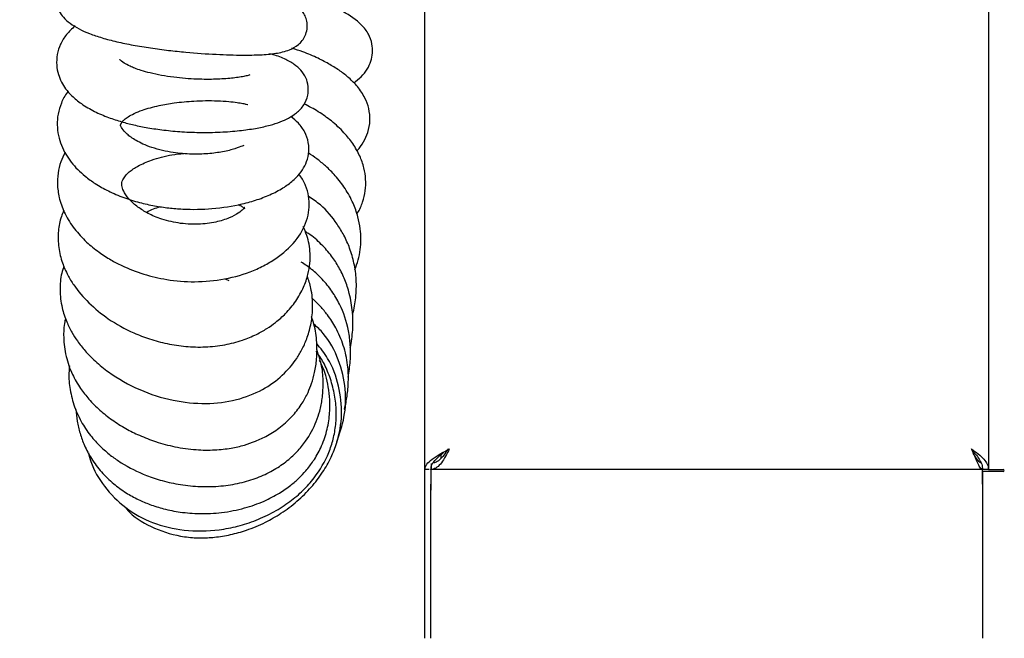
# Model space of a CAD drawing. Units: millimetres. Extents: x 0 to 210, y 0 to 297.
# Drawn here: x 49 to 56, y 226 to 231 of the extents above; entities that cross this region are included whole.
import ezdxf

# ---------------------------------------------------------------- set-up
doc = ezdxf.new("R2010")
doc.units = ezdxf.units.MM
doc.styles.add('SLDTEXTSTYLE0', font='TXT', dxfattribs={"width": 0.75})
doc.dimstyles.new('SLDDIMSTYLE0', dxfattribs={"dimtxt": 3.5, "dimasz": 3.302, "dimexe": 0, "dimexo": 0.0625, "dimgap": 0.875, "dimtad": 1, "dimdec": 0, "dimlfac": 20, "dimrnd": 1e-09, "dimzin": 12, "dimdsep": 46, "dimtxsty": 'SLDTEXTSTYLE0', "dimsah": 1, "dimcen": 0.09, "dimadec": 0, "dimazin": 3, "dimtol": 1, "dimtp": 3, "dimtm": 3, "dimtfac": 1, "dimtdec": 0, "dimtofl": 0, "dimtmove": 0, "dimatfit": 3, "dimfxl": 0, "dimfrac": 2, "dimtolj": 1, "dimarcsym": 0})

# ---------------------------------------------------------------- blocks, each defined once
blk = doc.blocks.new('_D')
at = {"color": 7, "linetype": 'Continuous', "lineweight": 0}
for p, q in [((47.2286, 262.4931), (36.9786, 262.4931)), ((37.9786, 262.4931), (37.9786, 216.7327)), ((53.0072, 216.7327), (36.9786, 216.7327))]:
    blk.add_line(p, q, dxfattribs=at)
at = {"color": 7, "linetype": 'Continuous', "lineweight": 18}
for points in [[(37.9786, 262.4931), (37.4786, 259.1911), (38.4786, 259.1911)], [(37.9786, 216.7327), (38.4786, 220.0347), (37.4786, 220.0347)]]:
    blk.add_solid(points, dxfattribs=at)
at = {"color": 7, "linetype": 'Continuous', "lineweight": 18, "char_height": 3.5, "attachment_point": 1, "rotation": 90, "style": 'SLDTEXTSTYLE0'}
for s, insert in [('±3', (33.4668, 241.5841)), ('915', (33.4668, 232.5133))]:
    blk.add_mtext(s, dxfattribs=dict(at, insert=insert))

msp = doc.modelspace()

# ---------------------------------------------------------------- linework, layer by layer
at = {"color": 7, "linetype": 'Continuous', "lineweight": 25}
for p, q in [((51.88693, 227.62024), (51.88693, 259.03524)), ((55.70793, 259.03524), (55.70793, 227.62024)), ((50.53214, 228.91257), (50.55659, 228.90182)), ((51.99443, 227.71878), (51.99443, 227.69347)), ((51.9286, 227.66024), (51.9286, 227.62024)), ((51.91692, 227.62024), (51.88693, 227.62024)), ((51.88693, 227.48024), (51.88693, 227.62024)), ((51.92693, 227.62024), (51.92693, 227.48024)), ((51.92698, 227.62024), (51.92698, 227.52024)), ((55.66788, 227.62024), (51.9286, 227.62024)), ((55.66788, 227.52024), (55.66788, 227.62024)), ((55.70793, 227.62024), (55.66793, 227.62024)), ((55.66838, 227.60524), (55.66838, 226.47524)), ((55.80793, 227.60524), (55.66838, 227.60524)), ((55.70793, 227.62024), (55.80793, 227.62024)), ((51.92698, 226.47524), (51.92698, 227.52024)), ((55.66788, 227.52024), (55.66788, 226.47524)), ((51.88693, 226.47524), (51.88693, 227.48024)), ((51.92693, 226.60024), (51.92693, 227.48024)), ((51.92693, 226.60024), (51.92698, 226.60024)), ((51.92693, 226.47524), (51.92693, 226.60024))]:
    msp.add_line(p, q, dxfattribs=at)
msp.add_arc((55.80793, 227.61274), 0.0075, 270, 90, dxfattribs=at)
for points, knots in [([(49.56083, 231.06437), (49.55718, 231.06281), (49.53411, 231.05298), (49.50287, 231.03343), (49.46017, 231.00195), (49.42292, 230.96307), (49.3917, 230.91117), (49.37685, 230.84403), (49.38313, 230.77877), (49.40486, 230.72556), (49.43724, 230.68164), (49.49867, 230.62712), (49.5876, 230.5823), (49.69755, 230.54524), (49.79674, 230.51932), (49.90843, 230.49619), (50.02744, 230.47658), (50.14804, 230.46078), (50.29928, 230.44509), (50.47296, 230.43296), (50.64086, 230.42791), (50.77432, 230.43037), (50.87282, 230.43821), (50.9598, 230.45826), (51.01988, 230.49036), (51.05592, 230.52589), (51.07751, 230.5603), (51.08981, 230.60394), (51.08974, 230.64828), (51.08007, 230.68709), (51.05802, 230.72855), (51.00994, 230.77404), (50.93591, 230.80504), (50.83422, 230.8266), (50.70834, 230.83953), (50.57348, 230.84512), (50.45666, 230.84596), (50.33246, 230.84228), (50.21729, 230.83527), (50.14539, 230.82715), (50.11551, 230.82377)], [0, 0, 0, 0, 0.0042506, 0.026899, 0.0447471, 0.0640153, 0.0855005, 0.1092474, 0.1314374, 0.1502116, 0.169374, 0.1921645, 0.2434373, 0.2705983, 0.2991083, 0.3278136, 0.356928, 0.3862373, 0.4142583, 0.4660663, 0.5164269, 0.5528259, 0.5896593, 0.6230592, 0.6463621, 0.6575121, 0.6685272, 0.6798657, 0.6914403, 0.7020415, 0.7119278, 0.7313703, 0.763411, 0.7999671, 0.8545357, 0.8845113, 0.9163538, 0.9484345, 0.9785718, 1, 1, 1, 1]), ([(51.40413, 230.24112), (51.42177, 230.25441), (51.45721, 230.28111), (51.49635, 230.33023), (51.52318, 230.38563), (51.53451, 230.44419), (51.53019, 230.51105), (51.50635, 230.57448), (51.44383, 230.65595), (51.3357, 230.72739), (51.1715, 230.79453), (50.97793, 230.84626), (50.82789, 230.87576), (50.74631, 230.88627), (50.74041, 230.88702)], [0, 0, 0, 0, 0.060392, 0.1213189, 0.1737504, 0.2239656, 0.275325, 0.3378438, 0.408504, 0.5499223, 0.6934485, 0.8395909, 0.9884028, 1, 1, 1, 1]), ([(49.51505, 230.62702), (49.49439, 230.60794), (49.45354, 230.57019), (49.41413, 230.50526), (49.39152, 230.43519), (49.38808, 230.36251), (49.39945, 230.29998), (49.42101, 230.24662), (49.45219, 230.19704), (49.49529, 230.14846), (49.55866, 230.09668), (49.64191, 230.0477), (49.73596, 230.00719), (49.82698, 229.97735), (49.91577, 229.95446), (50.01135, 229.93524), (50.1211, 229.91928), (50.24499, 229.90813), (50.38043, 229.90345), (50.51675, 229.90659), (50.64218, 229.91711), (50.74863, 229.93309), (50.83525, 229.95265), (50.90504, 229.97511), (50.96241, 230.00045), (51.01917, 230.03608), (51.06834, 230.08815), (51.09511, 230.14914), (51.09841, 230.21925), (51.08162, 230.27872), (51.04811, 230.32819), (50.99749, 230.3718), (50.93095, 230.40655), (50.87571, 230.4283), (50.83824, 230.43631), (50.83396, 230.43723)], [0, 0, 0, 0, 0.0347099, 0.0686578, 0.10048, 0.1303874, 0.1578219, 0.1824862, 0.2058651, 0.2344582, 0.2687253, 0.3074935, 0.3425034, 0.3721831, 0.3981103, 0.4264267, 0.4581325, 0.4935964, 0.5332517, 0.5772009, 0.6198095, 0.658438, 0.6930186, 0.723573, 0.7504496, 0.7778274, 0.8074094, 0.8341624, 0.8553898, 0.8773411, 0.9022706, 0.9264909, 0.9579902, 0.9952046, 1, 1, 1, 1]), ([(51.42524, 229.78069), (51.42601, 229.7814), (51.4451, 229.79893), (51.4715, 229.83922), (51.5041, 229.90607), (51.51782, 229.98606), (51.50969, 230.06724), (51.48086, 230.14452), (51.43425, 230.2137), (51.37514, 230.27334), (51.31314, 230.32192), (51.24337, 230.36644), (51.15877, 230.41036), (51.07295, 230.44737), (51.01067, 230.46769), (50.98592, 230.47577)], [0, 0, 0, 0, 0.0032076, 0.079293, 0.1545723, 0.2383514, 0.3232355, 0.4043537, 0.5042111, 0.5895669, 0.6666094, 0.747755, 0.8332679, 0.9337265, 1, 1, 1, 1]), ([(50.70011, 230.29377), (50.70044, 230.29405), (50.7018, 230.2952), (50.68876, 230.29068), (50.66028, 230.28425), (50.60936, 230.27557), (50.5284, 230.26711), (50.40632, 230.26305), (50.28762, 230.26754), (50.18255, 230.27824), (50.10111, 230.29071), (50.02666, 230.30661), (49.96597, 230.32355), (49.9211, 230.33928), (49.87905, 230.3573), (49.84144, 230.37737), (49.81642, 230.40044), (49.81669, 230.3985), (49.81679, 230.39775)], [0, 0, 0, 0, 0.01417852, 0.05948274, 0.11019421, 0.16166132, 0.26213546, 0.36157252, 0.47290966, 0.53303895, 0.59611545, 0.65645813, 0.7095027, 0.7535548, 0.78907028, 0.85489404, 0.94433178, 1, 1, 1, 1]), ([(49.46764, 230.18241), (49.46621, 230.18084), (49.44517, 230.15766), (49.42071, 230.10507), (49.39018, 230.00844), (49.39398, 229.88246), (49.4451, 229.75686), (49.51528, 229.66814), (49.58591, 229.60444), (49.654, 229.55512), (49.74072, 229.506), (49.84176, 229.46275), (49.94824, 229.42935), (50.05094, 229.40656), (50.14958, 229.39204), (50.2809, 229.38138), (50.45383, 229.38453), (50.62231, 229.41121), (50.75413, 229.44854), (50.85045, 229.48658), (50.93325, 229.53163), (50.9993, 229.58184), (51.04723, 229.63399), (51.08141, 229.69163), (51.10143, 229.75812), (51.10047, 229.8373), (51.07567, 229.90865), (51.03253, 229.96618), (50.9975, 229.99978), (50.97792, 230.01213), (50.97771, 230.01225)], [0, 0, 0, 0, 0.002516, 0.0370851, 0.0700894, 0.1314818, 0.1897599, 0.2441434, 0.2717122, 0.3038244, 0.3403195, 0.3785466, 0.4135035, 0.445587, 0.4746701, 0.5035604, 0.5649335, 0.6337445, 0.6717211, 0.7121765, 0.7530743, 0.7897808, 0.8219992, 0.8499157, 0.8784811, 0.909683, 0.9410896, 0.9720562, 0.9997119, 1, 1, 1, 1]), ([(50.66005, 229.81544), (50.65749, 229.81519), (50.65176, 229.81465), (50.60233, 229.7933), (50.52064, 229.77277), (50.42005, 229.75919), (50.30506, 229.75575), (50.1971, 229.76485), (50.10581, 229.78208), (50.03585, 229.80157), (49.97577, 229.82499), (49.91544, 229.85581), (49.86117, 229.89583), (49.83038, 229.93504), (49.82309, 229.9525), (49.82278, 229.95641), (49.83108, 229.97363), (49.85001, 229.99284), (49.87516, 230.01189), (49.91546, 230.03386), (49.98301, 230.06151), (50.07574, 230.08707), (50.19741, 230.108), (50.30464, 230.11777), (50.4026, 230.12094), (50.48268, 230.11986), (50.55554, 230.11516), (50.61293, 230.10846), (50.65292, 230.10151), (50.67657, 230.09627), (50.68769, 230.09298), (50.68763, 230.09388), (50.68761, 230.09416)], [0, 0, 0, 0, 0.0354161, 0.0793257, 0.1256592, 0.1699222, 0.2112243, 0.2557347, 0.2821181, 0.3105898, 0.3377122, 0.3621655, 0.4054179, 0.4527609, 0.5025463, 0.548495, 0.5865573, 0.6035387, 0.6240283, 0.648664, 0.6753751, 0.7207179, 0.7576487, 0.8052352, 0.834344, 0.8667207, 0.8994019, 0.9280944, 0.9528698, 0.9740112, 0.991871, 1, 1, 1, 1]), ([(51.42557, 229.35228), (51.4272, 229.35453), (51.44516, 229.37924), (51.47629, 229.45611), (51.492, 229.56245), (51.47522, 229.66806), (51.44665, 229.74897), (51.40092, 229.82884), (51.33674, 229.9086), (51.25783, 229.98119), (51.16798, 230.04628), (51.10128, 230.08132), (51.06869, 230.09844)], [0, 0, 0, 0, 0.0088003, 0.0969335, 0.2682676, 0.3558719, 0.4536535, 0.5607957, 0.6639206, 0.7861125, 0.8954717, 1, 1, 1, 1]), ([(49.44737, 229.76966), (49.43693, 229.74865), (49.41439, 229.70328), (49.39704, 229.62721), (49.39328, 229.54015), (49.40866, 229.44556), (49.44618, 229.34762), (49.50747, 229.25086), (49.58669, 229.16445), (49.67154, 229.09501), (49.75293, 229.04245), (49.85164, 228.99053), (49.97673, 228.94155), (50.14455, 228.90214), (50.33334, 228.88709), (50.53762, 228.9064), (50.69936, 228.9548), (50.81585, 229.01076), (50.92185, 229.07826), (51.02605, 229.17806), (51.08785, 229.29693), (51.10459, 229.39748), (51.10096, 229.47388), (51.07976, 229.5448), (51.05516, 229.59485), (51.0348, 229.61777), (51.03194, 229.62099)], [0, 0, 0, 0, 0.02678834, 0.05786702, 0.09119, 0.12807884, 0.17040945, 0.21792637, 0.26351078, 0.30276182, 0.33590405, 0.3637372, 0.41524855, 0.46484553, 0.52283796, 0.58742336, 0.65684402, 0.69385129, 0.73072823, 0.80294726, 0.87114966, 0.9022873, 0.93227227, 0.96332595, 0.99483191, 1, 1, 1, 1]), ([(50.66506, 229.39564), (50.66502, 229.39607), (50.66479, 229.39917), (50.65834, 229.38634), (50.62643, 229.35878), (50.56228, 229.32338), (50.47081, 229.29431), (50.35052, 229.27869), (50.21462, 229.28646), (50.09323, 229.3171), (49.99922, 229.35939), (49.92811, 229.4063), (49.8746, 229.45686), (49.8406, 229.50938), (49.82946, 229.54778), (49.83401, 229.5768), (49.85383, 229.60931), (49.87858, 229.63437), (49.90796, 229.65679), (49.9557, 229.68608), (50.04096, 229.72268), (50.15044, 229.75285), (50.22502, 229.76014), (50.2516, 229.76274)], [0, 0, 0, 0, 0.0083487, 0.0614099, 0.1147995, 0.1687278, 0.2268327, 0.2881612, 0.3507548, 0.4101816, 0.4601304, 0.506687, 0.5592917, 0.6155431, 0.6721346, 0.7349265, 0.7706827, 0.8011486, 0.8239475, 0.8450282, 0.8968084, 0.9632284, 1, 1, 1, 1]), ([(51.41202, 228.97448), (51.42041, 228.99638), (51.44574, 229.06256), (51.45589, 229.15807), (51.44971, 229.25624), (51.4333, 229.33803), (51.40065, 229.42965), (51.34946, 229.52331), (51.28506, 229.60755), (51.21899, 229.67378), (51.15762, 229.72462), (51.11688, 229.75168), (51.09747, 229.76457)], [0, 0, 0, 0, 0.07749461, 0.23427967, 0.31381961, 0.40715067, 0.5168985, 0.6418759, 0.7592908, 0.85534717, 0.93108538, 1, 1, 1, 1]), ([(51.39629, 228.67269), (51.3964, 228.67301), (51.40912, 228.70907), (51.42032, 228.78764), (51.42487, 228.9038), (51.40926, 229.01616), (51.3801, 229.11687), (51.3408, 229.20566), (51.27925, 229.30636), (51.20302, 229.40024), (51.12576, 229.4527), (51.09825, 229.47138)], [0, 0, 0, 0, 0.0011087, 0.1281645, 0.2660467, 0.3943644, 0.51222, 0.6193641, 0.7170021, 0.8992, 1, 1, 1, 1]), ([(49.99836, 229.36278), (49.99925, 229.3633), (50.01396, 229.37199), (50.04447, 229.38686), (50.07674, 229.39688), (50.09198, 229.40161)], [0, 0, 0, 0, 0.032991, 0.5432878, 1, 1, 1, 1]), ([(50.62074, 229.41599), (50.62547, 229.41409), (50.64282, 229.40712), (50.6546, 229.39664), (50.66527, 229.38627), (50.6649, 229.38818), (50.66474, 229.38899)], [0, 0, 0, 0, 0.112545, 0.4133516, 0.7518798, 1, 1, 1, 1]), ([(49.43933, 229.37518), (49.43325, 229.36174), (49.41338, 229.31776), (49.39849, 229.23305), (49.40039, 229.12543), (49.4255, 229.02429), (49.46246, 228.94033), (49.51832, 228.84831), (49.60541, 228.74587), (49.74191, 228.63474), (49.88437, 228.55528), (50.02119, 228.50237), (50.13943, 228.47035), (50.2668, 228.45118), (50.39931, 228.44805), (50.52955, 228.46272), (50.6461, 228.49307), (50.7406, 228.53205), (50.81457, 228.57332), (50.88128, 228.62024), (50.94934, 228.68108), (51.01491, 228.76067), (51.06514, 228.85034), (51.09504, 228.93709), (51.10825, 229.01373), (51.11006, 229.08307), (51.1029, 229.1465), (51.08782, 229.20886), (51.07018, 229.24763), (51.06106, 229.26768)], [0, 0, 0, 0, 0.0161405, 0.0527974, 0.0947545, 0.1340408, 0.1675556, 0.1960342, 0.2530236, 0.3120801, 0.3778427, 0.4143278, 0.4531346, 0.4931843, 0.5341891, 0.5765614, 0.6173701, 0.6524213, 0.6816627, 0.7079624, 0.7415611, 0.7837669, 0.8275322, 0.8652557, 0.8966023, 0.9231745, 0.9487835, 0.9735241, 1, 1, 1, 1]), ([(51.38116, 228.44423), (51.38798, 228.48443), (51.40152, 228.56426), (51.3988, 228.68861), (51.37989, 228.80265), (51.34647, 228.90504), (51.30589, 228.98982), (51.25317, 229.07141), (51.18475, 229.1487), (51.12348, 229.2044), (51.08292, 229.22851), (51.07553, 229.2329)], [0, 0, 0, 0, 0.1386067, 0.275229, 0.4223975, 0.5306454, 0.6372987, 0.7360463, 0.85101, 0.9728445, 1, 1, 1, 1]), ([(49.43953, 228.99817), (49.43429, 228.98241), (49.417, 228.93046), (49.40966, 228.83514), (49.42231, 228.72245), (49.45397, 228.62637), (49.49104, 228.55156), (49.53258, 228.48649), (49.58474, 228.42049), (49.65457, 228.34948), (49.77231, 228.25406), (49.94578, 228.15581), (50.17244, 228.0828), (50.39841, 228.05898), (50.60816, 228.08497), (50.78579, 228.15387), (50.92347, 228.25284), (51.00702, 228.35124), (51.05911, 228.44001), (51.09322, 228.51978), (51.11883, 228.61611), (51.12882, 228.72782), (51.12063, 228.8365), (51.0989, 228.90356), (51.09006, 228.93085)], [0, 0, 0, 0, 0.01789092, 0.058946, 0.10288012, 0.13913772, 0.16715141, 0.19195533, 0.22164629, 0.25637735, 0.29609353, 0.37729637, 0.45404063, 0.5262255, 0.59397389, 0.65799954, 0.71691882, 0.77301213, 0.801298, 0.83458137, 0.87344405, 0.917829, 0.96656228, 1, 1, 1, 1]), ([(51.36645, 228.24512), (51.37233, 228.28135), (51.38397, 228.35311), (51.38344, 228.45905), (51.36709, 228.59037), (51.32566, 228.71555), (51.25836, 228.83004), (51.19425, 228.90872), (51.12373, 228.97511), (51.07277, 229.01004), (51.0489, 229.02639)], [0, 0, 0, 0, 0.1243347, 0.2462408, 0.3576834, 0.5711084, 0.6834195, 0.7989794, 0.9058315, 1, 1, 1, 1]), ([(51.34069, 228.02758), (51.34084, 228.02805), (51.35021, 228.05733), (51.36041, 228.11946), (51.37065, 228.21941), (51.36545, 228.33512), (51.33852, 228.46013), (51.28957, 228.57394), (51.23385, 228.66092), (51.18213, 228.7222), (51.14611, 228.75977), (51.12505, 228.77695), (51.12021, 228.78089)], [0, 0, 0, 0, 0.0017924, 0.1118514, 0.2276916, 0.3671754, 0.5311154, 0.6892542, 0.8133189, 0.9024252, 0.9775953, 1, 1, 1, 1]), ([(49.45065, 228.64545), (49.44873, 228.63745), (49.43857, 228.59507), (49.43504, 228.50767), (49.44952, 228.38643), (49.49146, 228.26931), (49.54719, 228.1731), (49.6106, 228.0921), (49.68199, 228.02076), (49.76629, 227.95405), (49.85621, 227.89744), (49.95502, 227.84795), (50.06567, 227.80521), (50.19436, 227.77086), (50.32976, 227.7518), (50.45795, 227.75009), (50.56791, 227.76207), (50.65941, 227.78284), (50.74194, 227.81103), (50.82543, 227.85052), (50.91339, 227.90838), (50.99336, 227.98317), (51.05377, 228.0638), (51.09346, 228.13722), (51.12117, 228.2066), (51.14223, 228.28215), (51.15622, 228.37498), (51.15603, 228.48501), (51.14374, 228.58142), (51.12459, 228.63751), (51.11894, 228.65406)], [0, 0, 0, 0, 0.0087649, 0.0464134, 0.0928017, 0.1385778, 0.1772612, 0.2092745, 0.2456741, 0.2817075, 0.3194725, 0.3537335, 0.3934806, 0.4385382, 0.4865305, 0.529223, 0.5660383, 0.5972502, 0.624047, 0.6549875, 0.6922549, 0.7340337, 0.771652, 0.802243, 0.826748, 0.8552092, 0.890577, 0.9329665, 0.9802302, 1, 1, 1, 1]), ([(51.29029, 227.80719), (51.30898, 227.86247), (51.34794, 227.97776), (51.3551, 228.17012), (51.3075, 228.36555), (51.22879, 228.51752), (51.15629, 228.58513), (51.13445, 228.6055)], [0, 0, 0, 0, 0.2021201, 0.4214832, 0.6572706, 0.8967448, 1, 1, 1, 1]), ([(49.84813, 227.37195), (49.86005, 227.35767), (49.91469, 227.29222), (50.05499, 227.21412), (50.22146, 227.16394), (50.3603, 227.15421), (50.46521, 227.15908), (50.57051, 227.17621), (50.68671, 227.20906), (50.80142, 227.25725), (50.9162, 227.32306), (51.02169, 227.40205), (51.11683, 227.49564), (51.19405, 227.59636), (51.25155, 227.69827), (51.3022, 227.82753), (51.33102, 227.99229), (51.30896, 228.18915), (51.24812, 228.35596), (51.17984, 228.44106), (51.15378, 228.47355)], [0, 0, 0, 0, 0.0223661, 0.1024985, 0.1876938, 0.2307509, 0.2694431, 0.3140178, 0.3589213, 0.4146024, 0.4633861, 0.5179393, 0.5728479, 0.6235839, 0.6703044, 0.7132915, 0.7904123, 0.8688848, 0.9499394, 1, 1, 1, 1]), ([(49.47747, 228.32174), (49.47577, 228.30622), (49.46992, 228.25273), (49.47948, 228.15844), (49.50853, 228.04246), (49.55924, 227.93426), (49.62338, 227.84215), (49.69179, 227.76907), (49.75979, 227.71155), (49.8577, 227.64369), (49.97314, 227.58619), (50.10958, 227.54104), (50.23231, 227.51448), (50.36587, 227.50133), (50.50188, 227.50486), (50.63155, 227.52532), (50.74935, 227.56074), (50.85391, 227.60923), (50.94439, 227.66886), (51.01948, 227.73683), (51.0931, 227.82654), (51.14382, 227.92081), (51.1761, 228.01921), (51.19305, 228.10338), (51.19887, 228.20002), (51.19339, 228.3138), (51.16779, 228.39058), (51.15354, 228.43334)], [0, 0, 0, 0, 0.01673023, 0.05765142, 0.10075452, 0.14454867, 0.18420334, 0.21918303, 0.24973865, 0.27752577, 0.34384094, 0.38313457, 0.42643031, 0.47355191, 0.52166686, 0.56707379, 0.60983977, 0.65020982, 0.68854082, 0.72520001, 0.75906671, 0.8147502, 0.84192797, 0.87364121, 0.91005844, 0.94991449, 1, 1, 1, 1]), ([(49.60557, 227.73352), (49.61057, 227.71324), (49.63081, 227.63105), (49.71192, 227.49763), (49.85334, 227.35215), (50.04122, 227.25006), (50.25947, 227.19876), (50.45653, 227.20192), (50.61957, 227.23341), (50.74439, 227.27371), (50.8633, 227.32954), (50.97043, 227.39826), (51.0616, 227.47575), (51.15758, 227.58291), (51.22664, 227.70128), (51.26754, 227.8265), (51.28506, 227.92486), (51.28796, 228.02996), (51.27456, 228.13922), (51.24417, 228.24531), (51.20428, 228.34306), (51.16657, 228.39835), (51.14884, 228.42435)], [0, 0, 0, 0, 0.02225777, 0.09019372, 0.16299339, 0.23686684, 0.31471073, 0.3997587, 0.44502158, 0.49184348, 0.53967647, 0.58529872, 0.62794474, 0.66775113, 0.73966245, 0.77341979, 0.8094548, 0.84707125, 0.88658859, 0.92787268, 0.96609111, 1, 1, 1, 1]), ([(49.52024, 228.02671), (49.52249, 228.00024), (49.52715, 227.94556), (49.54751, 227.86382), (49.57896, 227.77818), (49.62643, 227.6892), (49.69239, 227.60084), (49.77233, 227.52336), (49.85725, 227.46206), (49.9404, 227.41625), (50.02561, 227.38014), (50.12053, 227.35049), (50.23334, 227.32806), (50.36537, 227.31761), (50.51264, 227.325), (50.65996, 227.35376), (50.79113, 227.40018), (50.89541, 227.45439), (50.97381, 227.50875), (51.03303, 227.56024), (51.08451, 227.61455), (51.13574, 227.68183), (51.18579, 227.77091), (51.22391, 227.8769), (51.24261, 227.98704), (51.24408, 228.0882), (51.23353, 228.17685), (51.21468, 228.26861), (51.18865, 228.32746), (51.17339, 228.36195)], [0, 0, 0, 0, 0.0282847, 0.058423, 0.0892633, 0.1251169, 0.1651742, 0.205641, 0.2422771, 0.2753262, 0.3054442, 0.3395616, 0.379792, 0.4261686, 0.4785627, 0.5346479, 0.5841026, 0.6256503, 0.6595456, 0.6859959, 0.709774, 0.7398477, 0.7769209, 0.8199157, 0.8615496, 0.8981566, 0.9299817, 0.9589579, 1, 1, 1, 1]), ([(51.92693, 227.62024), (51.9288, 227.6319), (51.93254, 227.65524), (51.96114, 227.69024), (51.9915, 227.71729), (52.01075, 227.73268), (52.01541, 227.7364)], [0, 0, 0, 0, 0.3012977, 0.6025955, 0.9038932, 1, 1, 1, 1]), ([(52.0522, 227.76024), (52.04413, 227.74294), (52.02798, 227.70834), (51.99953, 227.66346), (51.96876, 227.63187), (51.94453, 227.62093), (51.93116, 227.62035), (51.9286, 227.62024)], [0, 0, 0, 0, 0.2359483, 0.471974, 0.7080004, 0.9440267, 1, 1, 1, 1]), ([(52.04498, 227.76024), (52.03757, 227.7487), (52.02158, 227.72381), (51.99383, 227.69102), (51.96693, 227.66832), (51.9496, 227.66519), (51.94303, 227.66401)], [0, 0, 0, 0, 0.2484583, 0.5362347, 0.8241105, 1, 1, 1, 1]), ([(55.66788, 227.62024), (55.66313, 227.62212), (55.65362, 227.62589), (55.63807, 227.65504), (55.62012, 227.69715), (55.60447, 227.7352), (55.59495, 227.75635), (55.5932, 227.76024)], [0, 0, 0, 0, 0.23661897, 0.47332085, 0.71002335, 0.94672593, 1, 1, 1, 1]), ([(55.59981, 227.7453), (55.60617, 227.73861), (55.62361, 227.72026), (55.64606, 227.69024), (55.66444, 227.65524), (55.66677, 227.6319), (55.66793, 227.62024)], [0, 0, 0, 0, 0.1604015, 0.4402676, 0.7201338, 1, 1, 1, 1]), ([(55.65762, 227.66407), (55.65573, 227.66463), (55.64773, 227.66698), (55.63267, 227.68583), (55.61694, 227.70998), (55.60643, 227.72708), (55.60406, 227.73094)], [0, 0, 0, 0, 0.1182782, 0.5028869, 0.8876326, 1, 1, 1, 1]), ([(51.9286, 227.62024), (51.92808, 227.62024), (51.92715, 227.62024), (51.92703, 227.62024), (51.92698, 227.62024)], [0, 0, 0, 0, 0.5599657, 1, 1, 1, 1])]:
    msp.add_open_spline(points, degree=3, knots=knots, dxfattribs=at)
for points in [[(51.88693, 227.62024), (51.88956, 227.6319), (51.89483, 227.65524), (51.93467, 227.69024), (51.99039, 227.72524), (52.0316, 227.74857), (52.0522, 227.76024)], [(55.5932, 227.76024), (55.60887, 227.74857), (55.64019, 227.72524), (55.67744, 227.69024), (55.70302, 227.65524), (55.70629, 227.6319), (55.70793, 227.62024)]]:
    msp.add_open_spline(points, degree=3, dxfattribs=at)

# ---------------------------------------------------------------- dimensions: what is measured, and where the dimension line sits
at = {"color": 7, "linetype": 'Continuous', "lineweight": 18}
dim = msp.add_linear_dim(base=(37.97856, 216.73274), p1=(48.22856, 262.49312), p2=(52.81193, 216.73274), angle=90, dimstyle='SLDDIMSTYLE0', dxfattribs=at)
dim.commit()
dim.dimension.update_dxf_attribs({"geometry": '_D', "text_midpoint": (37.97856, 239.61293), "dimtype": 160})

doc.saveas('drawing.dxf')
